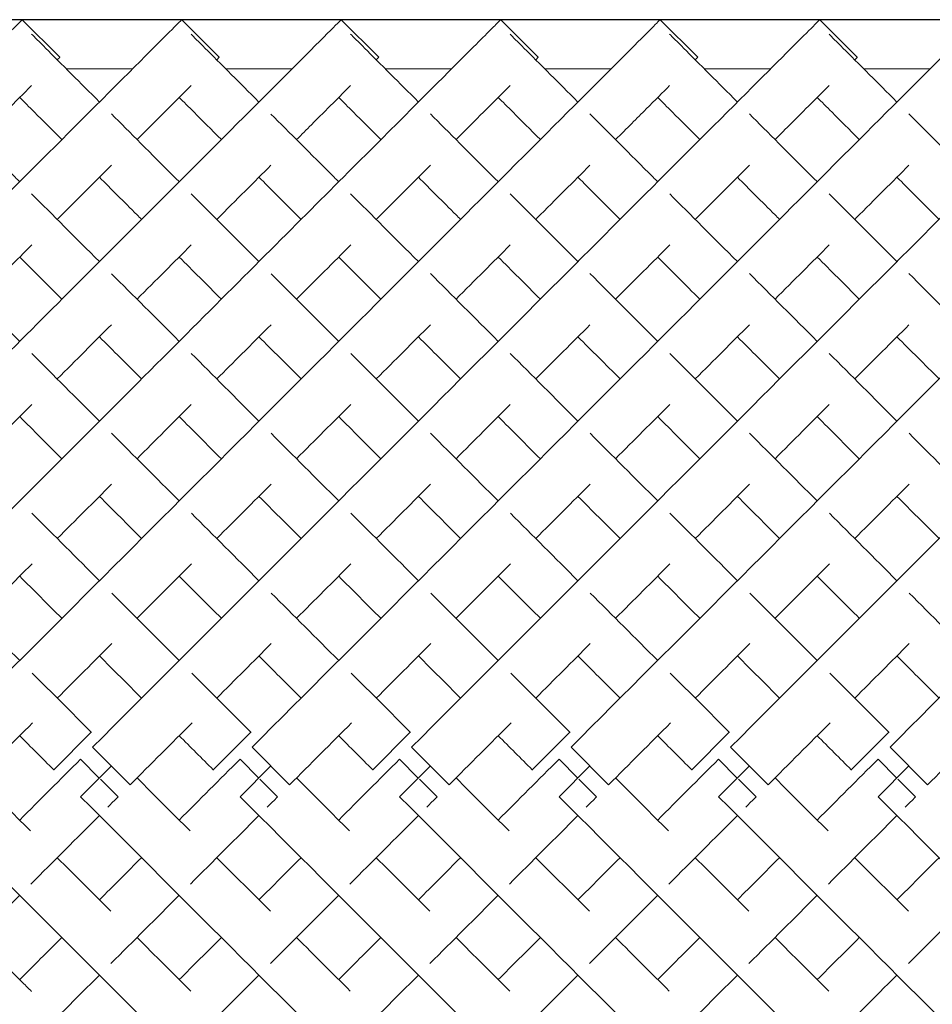
# Model space of a CAD drawing. Units: inches. Extents: x 0 to 371, y 0 to 263.
# Drawn here: x 79 to 87, y 144 to 153 of the extents above; entities that cross this region are included whole.
import ezdxf

# ---------------------------------------------------------------- set-up
doc = ezdxf.new("R2010")
doc.units = ezdxf.units.IN
doc.header["$MEASUREMENT"] = 0

msp = doc.modelspace()

# ---------------------------------------------------------------- linework, layer by layer
msp.add_line((207.4565, 153.375), (69.9565, 153.375))
at = {"linetype": 'Continuous', "lineweight": 0}
for p, q in [((78.5416, 153.3756), (78.8951, 153.022)), ((80.0414, 153.3754), (80.395, 153.0219)), ((81.5417, 153.3757), (81.8952, 153.0221)), ((83.0415, 153.3755), (83.395, 153.0219)), ((84.5416, 153.3756), (84.8951, 153.022)), ((86.0416, 153.3756), (86.3951, 153.022)), ((86.0416, 153.3756), (86.3951, 153.022)), ((79.58, 152.914), (78.9557, 152.914)), ((81.08, 152.914), (80.4557, 152.914)), ((82.58, 152.914), (81.9557, 152.914)), ((84.08, 152.914), (83.4557, 152.914)), ((85.58, 152.914), (84.9557, 152.914)), ((87.08, 152.914), (86.4557, 152.914)), ((79.1914, 146.6783), (78.8378, 146.3247)), ((79.1914, 146.6783), (78.8378, 146.3247)), ((79.194, 146.6757), (79.1914, 146.6783)), ((79.194, 146.6757), (79.1914, 146.6783)), ((80.6914, 146.6783), (80.3378, 146.3247)), ((80.6914, 146.6783), (80.3378, 146.3247)), ((80.694, 146.6757), (80.6914, 146.6783)), ((80.694, 146.6757), (80.6914, 146.6783)), ((82.1914, 146.6783), (81.8378, 146.3247)), ((82.1914, 146.6783), (81.8378, 146.3247)), ((82.194, 146.6757), (82.1914, 146.6783)), ((82.194, 146.6757), (82.1914, 146.6783)), ((83.6914, 146.6783), (83.3378, 146.3247)), ((83.694, 146.6757), (83.6914, 146.6783)), ((85.1914, 146.6783), (84.8378, 146.3247)), ((85.194, 146.6757), (85.1914, 146.6783)), ((86.6914, 146.6783), (86.3378, 146.3247)), ((86.694, 146.6757), (86.6914, 146.6783)), ((79.2031, 146.5371), (79.5566, 146.1835)), ((79.2031, 146.5371), (79.5566, 146.1835)), ((80.7031, 146.5371), (81.0566, 146.1835)), ((80.7031, 146.5371), (81.0566, 146.1835)), ((82.2031, 146.5371), (82.5566, 146.1835)), ((82.2031, 146.5371), (82.5566, 146.1835)), ((83.7031, 146.5371), (84.0566, 146.1835)), ((85.2031, 146.5371), (85.5566, 146.1835)), ((86.7031, 146.5371), (87.0566, 146.1835)), ((79.0911, 146.4251), (79.09, 146.424)), ((79.0911, 146.4251), (79.09, 146.424)), ((79.09, 146.424), (79.2668, 146.2472)), ((79.09, 146.424), (79.2668, 146.2472)), ((79.091, 146.0715), (79.3799, 146.3603)), ((79.091, 146.0715), (79.3799, 146.3603)), ((80.5911, 146.4251), (80.59, 146.424)), ((80.5911, 146.4251), (80.59, 146.424)), ((80.59, 146.424), (80.7668, 146.2472)), ((80.59, 146.424), (80.7668, 146.2472)), ((80.591, 146.0715), (80.8799, 146.3603)), ((80.591, 146.0715), (80.8799, 146.3603)), ((82.0911, 146.4251), (82.09, 146.424)), ((82.0911, 146.4251), (82.09, 146.424)), ((82.09, 146.424), (82.2668, 146.2472)), ((82.09, 146.424), (82.2668, 146.2472)), ((82.091, 146.0715), (82.3799, 146.3603)), ((82.091, 146.0715), (82.3799, 146.3603)), ((83.5911, 146.4251), (83.59, 146.424)), ((83.59, 146.424), (83.7668, 146.2472)), ((83.591, 146.0715), (83.8799, 146.3603)), ((85.0911, 146.4251), (85.09, 146.424)), ((85.09, 146.424), (85.2668, 146.2472)), ((85.091, 146.0715), (85.3799, 146.3603)), ((86.5911, 146.4251), (86.59, 146.424)), ((86.59, 146.424), (86.7668, 146.2472)), ((86.591, 146.0715), (86.8799, 146.3603)), ((78.8378, 146.3247), (78.8401, 146.3224)), ((78.8378, 146.3247), (78.8401, 146.3224)), ((80.3378, 146.3247), (80.3401, 146.3224)), ((80.3378, 146.3247), (80.3401, 146.3224)), ((81.8378, 146.3247), (81.8401, 146.3224)), ((81.8378, 146.3247), (81.8401, 146.3224)), ((83.3378, 146.3247), (83.3401, 146.3224)), ((84.8378, 146.3247), (84.8401, 146.3224)), ((86.3378, 146.3247), (86.3401, 146.3224)), ((79.2775, 146.2365), (79.4436, 146.0704)), ((79.2775, 146.2365), (79.4436, 146.0704)), ((80.7775, 146.2365), (80.9436, 146.0704)), ((80.7775, 146.2365), (80.9436, 146.0704)), ((82.2775, 146.2365), (82.4436, 146.0704)), ((82.2775, 146.2365), (82.4436, 146.0704)), ((83.7775, 146.2365), (83.9436, 146.0704)), ((85.2775, 146.2365), (85.4436, 146.0704)), ((86.7775, 146.2365), (86.9436, 146.0704)), ((79.4436, 146.0704), (79.4436, 146.0705)), ((79.4436, 146.0704), (79.4436, 146.0705)), ((80.9436, 146.0704), (80.9436, 146.0705)), ((80.9436, 146.0704), (80.9436, 146.0705)), ((82.4436, 146.0704), (82.4436, 146.0705)), ((82.4436, 146.0704), (82.4436, 146.0705)), ((83.9436, 146.0704), (83.9436, 146.0705)), ((85.4436, 146.0704), (85.4436, 146.0705)), ((86.9436, 146.0704), (86.9436, 146.0705))]:
    msp.add_line(p, q, dxfattribs=at)
for points, knots in [([(71.7031, 146.5371), (72.2635, 147.0975), (73.3842, 148.2182), (74.9649, 149.7989), (76.3506, 151.1846), (77.3346, 152.1686), (78.1538, 152.9878), (78.4937, 153.3277), (78.5408, 153.3748), (78.5416, 153.3756), (78.5416, 153.3756)], [-1.570796, -1.570796, -1.570796, -1.570796, -1.324018, -1.077239, -0.830461, -0.583682, -0.419164, -0.090126, -0.007866, 0.000071, 0.000071, 0.000071, 0.000071]), ([(73.2031, 146.5371), (73.8029, 147.1369), (75.0024, 148.3364), (76.6789, 150.0129), (78.1169, 151.4509), (79.3412, 152.6752), (79.9456, 153.2796), (80.0414, 153.3754), (80.0414, 153.3754)], [-1.570796, -1.570796, -1.570796, -1.570796, -1.306658, -1.04252, -0.778382, -0.514245, -0.162061, -0.000051, -0.000051, -0.000051, -0.000051]), ([(74.7031, 146.5371), (75.3496, 147.1836), (76.6424, 148.4764), (78.4282, 150.2622), (79.9171, 151.7511), (81.1113, 152.9453), (81.5156, 153.3496), (81.5417, 153.3757), (81.5417, 153.3757)], [-1.570796, -1.570796, -1.570796, -1.570796, -1.286099, -1.001401, -0.716704, -0.432006, -0.05241, -0.00032, -0.00032, -0.00032, -0.00032]), ([(76.2031, 146.5371), (76.9248, 147.2587), (78.368, 148.702), (80.319, 150.653), (81.8631, 152.1971), (82.7357, 153.0697), (83.0112, 153.3452), (83.0415, 153.3755), (83.0415, 153.3755)], [-1.570796, -1.570796, -1.570796, -1.570796, -1.252998, -0.935199, -0.617401, -0.299602, -0.087737, -0.000015, -0.000015, -0.000015, -0.000015]), ([(77.7031, 146.5371), (78.7195, 147.5535), (80.7521, 149.5861), (82.9347, 151.7687), (84.1507, 152.9847), (84.5075, 153.3414), (84.5416, 153.3756), (84.5416, 153.3756)], [-1.570796, -1.570796, -1.570796, -1.570796, -1.123183, -0.67557, -0.377161, -0.078752, -0.000278, -0.000278, -0.000278, -0.000278]), ([(79.2031, 146.5371), (80.2195, 147.5535), (82.2521, 149.5861), (84.4347, 151.7687), (85.6507, 152.9847), (86.0075, 153.3414), (86.0416, 153.3756), (86.0416, 153.3756)], [-1.570796, -1.570796, -1.570796, -1.570796, -1.123183, -0.67557, -0.377161, -0.078752, -0.000278, -0.000278, -0.000278, -0.000278]), ([(79.2031, 146.5371), (80.2195, 147.5535), (82.2521, 149.5861), (84.4347, 151.7687), (85.6507, 152.9847), (86.0075, 153.3414), (86.0416, 153.3756), (86.0416, 153.3756)], [-1.570796, -1.570796, -1.570796, -1.570796, -1.123183, -0.67557, -0.377161, -0.078752, -0.000278, -0.000278, -0.000278, -0.000278]), ([(80.7031, 146.5371), (81.7195, 147.5535), (83.7521, 149.5861), (85.9347, 151.7687), (87.1507, 152.9847), (87.5075, 153.3414), (87.5416, 153.3756), (87.5416, 153.3756)], [-1.570796, -1.570796, -1.570796, -1.570796, -1.123183, -0.67557, -0.377161, -0.078752, -0.000278, -0.000278, -0.000278, -0.000278]), ([(80.7031, 146.5371), (81.7195, 147.5535), (83.7521, 149.5861), (85.9347, 151.7687), (87.1507, 152.9847), (87.5075, 153.3414), (87.5416, 153.3756), (87.5416, 153.3756)], [-1.570796, -1.570796, -1.570796, -1.570796, -1.123183, -0.67557, -0.377161, -0.078752, -0.000278, -0.000278, -0.000278, -0.000278]), ([(82.2031, 146.5371), (83.2195, 147.5535), (85.2521, 149.5861), (87.4347, 151.7687), (88.6507, 152.9847), (89.0075, 153.3414), (89.0416, 153.3756), (89.0416, 153.3756)], [-1.570796, -1.570796, -1.570796, -1.570796, -1.123183, -0.67557, -0.377161, -0.078752, -0.000278, -0.000278, -0.000278, -0.000278]), ([(82.2031, 146.5371), (83.2195, 147.5535), (85.2521, 149.5861), (87.4347, 151.7687), (88.6507, 152.9847), (89.0075, 153.3414), (89.0416, 153.3756), (89.0416, 153.3756)], [-1.570796, -1.570796, -1.570796, -1.570796, -1.123183, -0.67557, -0.377161, -0.078752, -0.000278, -0.000278, -0.000278, -0.000278]), ([(83.7031, 146.5371), (84.7195, 147.5535), (86.7521, 149.5861), (88.9347, 151.7687), (90.1507, 152.9847), (90.5075, 153.3414), (90.5416, 153.3756), (90.5416, 153.3756)], [-1.570796, -1.570796, -1.570796, -1.570796, -1.123183, -0.67557, -0.377161, -0.078752, -0.000278, -0.000278, -0.000278, -0.000278]), ([(85.2031, 146.5371), (86.2195, 147.5535), (88.2521, 149.5861), (90.4347, 151.7687), (91.6507, 152.9847), (92.0075, 153.3414), (92.0416, 153.3756), (92.0416, 153.3756)], [-1.570796, -1.570796, -1.570796, -1.570796, -1.123183, -0.67557, -0.377161, -0.078752, -0.000278, -0.000278, -0.000278, -0.000278]), ([(86.7031, 146.5371), (87.7195, 147.5535), (89.7521, 149.5861), (91.9347, 151.7687), (93.1507, 152.9847), (93.5075, 153.3414), (93.5416, 153.3756), (93.5416, 153.3756)], [-1.570796, -1.570796, -1.570796, -1.570796, -1.123183, -0.67557, -0.377161, -0.078752, -0.000278, -0.000278, -0.000278, -0.000278]), ([(78.63, 153.2397), (78.6801, 153.1895), (78.8569, 153.0128), (79.1723, 152.6973), (79.2678, 152.6018)], [3.224701, 3.224701, 3.224701, 3.224701, 3.4854947, 3.5829171, 3.5829171, 3.5829171, 3.5829171]), ([(80.1299, 153.2398), (80.1799, 153.1897), (80.3567, 153.0129), (80.6723, 152.6973), (80.7678, 152.6018)], [3.2245228, 3.2245228, 3.2245228, 3.2245228, 3.4854947, 3.5829171, 3.5829171, 3.5829171, 3.5829171]), ([(81.63, 153.2396), (81.6801, 153.1895), (81.8569, 153.0127), (82.1723, 152.6973), (82.2678, 152.6018)], [3.224724, 3.224724, 3.224724, 3.224724, 3.4854947, 3.5829171, 3.5829171, 3.5829171, 3.5829171]), ([(83.1299, 153.2398), (83.1799, 153.1897), (83.3567, 153.0129), (83.6723, 152.6973), (83.7678, 152.6018)], [3.2245038, 3.2245038, 3.2245038, 3.2245038, 3.4854947, 3.5829171, 3.5829171, 3.5829171, 3.5829171]), ([(84.63, 153.2396), (84.6802, 153.1895), (84.8569, 153.0127), (85.1723, 152.6973), (85.2678, 152.6018)], [3.2247525, 3.2247525, 3.2247525, 3.2247525, 3.4854947, 3.5829171, 3.5829171, 3.5829171, 3.5829171]), ([(86.13, 153.2396), (86.1802, 153.1895), (86.3569, 153.0127), (86.6723, 152.6973), (86.7678, 152.6018)], [3.2247525, 3.2247525, 3.2247525, 3.2247525, 3.4854947, 3.5829171, 3.5829171, 3.5829171, 3.5829171]), ([(78.8714, 152.9983), (78.8857, 153.0126), (78.8944, 153.0213), (78.8951, 153.022), (78.8951, 153.022)], [-0.08297057, -0.08297057, -0.08297057, -0.08297057, -0.0078661, 0.00007111, 0.00007111, 0.00007111, 0.00007111]), ([(81.8714, 152.9983), (81.8773, 153.0041), (81.8902, 153.0171), (81.8952, 153.0221), (81.8952, 153.0221)], [-0.08299354, -0.08299354, -0.08299354, -0.08299354, -0.05240967, -0.00032025, -0.00032025, -0.00032025, -0.00032025]), ([(84.8714, 152.9983), (84.8722, 152.9991), (84.8876, 153.0145), (84.8951, 153.022), (84.8951, 153.022)], [-0.08301851, -0.08301851, -0.08301851, -0.08301851, -0.07875225, -0.00027846, -0.00027846, -0.00027846, -0.00027846]), ([(86.3714, 152.9983), (86.3722, 152.9991), (86.3876, 153.0145), (86.3951, 153.022), (86.3951, 153.022)], [-0.08301851, -0.08301851, -0.08301851, -0.08301851, -0.07875225, -0.00027846, -0.00027846, -0.00027846, -0.00027846]), ([(86.3714, 152.9983), (86.3722, 152.9991), (86.3876, 153.0145), (86.3951, 153.022), (86.3951, 153.022)], [-0.08301851, -0.08301851, -0.08301851, -0.08301851, -0.07875225, -0.00027846, -0.00027846, -0.00027846, -0.00027846]), ([(78.1214, 152.2483), (78.1835, 152.3103), (78.383, 152.5099), (78.5406, 152.6675), (78.63, 152.7568)], [-0.4779965, -0.4779965, -0.4779965, -0.4779965, -0.4191635, -0.2776137, -0.2776137, -0.2776137, -0.2776137]), ([(81.1214, 152.2483), (81.17, 152.2969), (81.3723, 152.4992), (81.5326, 152.6595), (81.6299, 152.7568)], [-0.4780663, -0.4780663, -0.4780663, -0.4780663, -0.4320063, -0.277612, -0.277612, -0.277612, -0.277612]), ([(82.6214, 152.2483), (82.8096, 152.4365), (82.9852, 152.612), (83.1165, 152.7434), (83.1304, 152.7573)], [-0.47797, -0.47797, -0.47797, -0.47797, -0.2996025, -0.2775767, -0.2775767, -0.2775767, -0.2775767]), ([(84.1214, 152.2483), (84.2278, 152.3547), (84.4189, 152.5458), (84.5673, 152.6942), (84.6301, 152.757)], [-0.4780112, -0.4780112, -0.4780112, -0.4780112, -0.3771611, -0.2776028, -0.2776028, -0.2776028, -0.2776028]), ([(85.6214, 152.2483), (85.7278, 152.3547), (85.9189, 152.5458), (86.0673, 152.6942), (86.1301, 152.757)], [-0.4780112, -0.4780112, -0.4780112, -0.4780112, -0.3771611, -0.2776028, -0.2776028, -0.2776028, -0.2776028]), ([(85.6214, 152.2483), (85.7278, 152.3547), (85.9189, 152.5458), (86.0673, 152.6942), (86.1301, 152.757)], [-0.4780112, -0.4780112, -0.4780112, -0.4780112, -0.3771611, -0.2776028, -0.2776028, -0.2776028, -0.2776028]), ([(78.5178, 152.6447), (78.5596, 152.603), (78.6747, 152.4878), (78.8187, 152.3438), (78.9143, 152.2483)], [3.4193302, 3.4193302, 3.4193302, 3.4193302, 3.4854947, 3.5829171, 3.5829171, 3.5829171, 3.5829171]), ([(80.0178, 152.6447), (80.0596, 152.603), (80.1747, 152.4878), (80.3187, 152.3438), (80.4143, 152.2483)], [3.4193302, 3.4193302, 3.4193302, 3.4193302, 3.4854947, 3.5829171, 3.5829171, 3.5829171, 3.5829171]), ([(81.5178, 152.6447), (81.5596, 152.603), (81.6747, 152.4878), (81.8187, 152.3438), (81.9143, 152.2483)], [3.4193302, 3.4193302, 3.4193302, 3.4193302, 3.4854947, 3.5829171, 3.5829171, 3.5829171, 3.5829171]), ([(83.0178, 152.6447), (83.0596, 152.603), (83.1747, 152.4878), (83.3187, 152.3438), (83.4143, 152.2483)], [3.4193302, 3.4193302, 3.4193302, 3.4193302, 3.4854947, 3.5829171, 3.5829171, 3.5829171, 3.5829171]), ([(84.5178, 152.6447), (84.5596, 152.603), (84.6747, 152.4878), (84.8187, 152.3438), (84.9143, 152.2483)], [3.4193302, 3.4193302, 3.4193302, 3.4193302, 3.4854947, 3.5829171, 3.5829171, 3.5829171, 3.5829171]), ([(86.0178, 152.6447), (86.0596, 152.603), (86.1747, 152.4878), (86.3187, 152.3438), (86.4143, 152.2483)], [3.4193302, 3.4193302, 3.4193302, 3.4193302, 3.4854947, 3.5829171, 3.5829171, 3.5829171, 3.5829171]), ([(77.8803, 152.4894), (78.0525, 152.3171), (78.2642, 152.1055), (78.5034, 151.8662), (78.5178, 151.8518)], [3.6197336, 3.6197336, 3.6197336, 3.6197336, 3.7829236, 3.7933068, 3.7933068, 3.7933068, 3.7933068]), ([(79.3804, 152.4892), (79.5526, 152.317), (79.7642, 152.1054), (80.0034, 151.8662), (80.0178, 151.8518)], [3.6197731, 3.6197731, 3.6197731, 3.6197731, 3.7829236, 3.7933068, 3.7933068, 3.7933068, 3.7933068]), ([(80.8806, 152.4891), (81.0527, 152.3169), (81.2643, 152.1053), (81.5034, 151.8662), (81.5178, 151.8518)], [3.6198245, 3.6198245, 3.6198245, 3.6198245, 3.7829236, 3.7933068, 3.7933068, 3.7933068, 3.7933068]), ([(82.3801, 152.4895), (82.5524, 152.3172), (82.7641, 152.1055), (83.0034, 151.8662), (83.0178, 151.8518)], [3.6196947, 3.6196947, 3.6196947, 3.6196947, 3.7829236, 3.7933068, 3.7933068, 3.7933068, 3.7933068]), ([(83.8803, 152.4893), (84.0525, 152.3171), (84.2642, 152.1054), (84.5034, 151.8662), (84.5178, 151.8518)], [3.619753, 3.619753, 3.619753, 3.619753, 3.7829236, 3.7933068, 3.7933068, 3.7933068, 3.7933068]), ([(85.3803, 152.4893), (85.5525, 152.3171), (85.7642, 152.1054), (86.0034, 151.8662), (86.0178, 151.8518)], [3.619753, 3.619753, 3.619753, 3.619753, 3.7829236, 3.7933068, 3.7933068, 3.7933068, 3.7933068]), ([(86.8803, 152.4893), (87.0525, 152.3171), (87.2642, 152.1054), (87.5034, 151.8662), (87.5178, 151.8518)], [3.619753, 3.619753, 3.619753, 3.619753, 3.7829236, 3.7933068, 3.7933068, 3.7933068, 3.7933068]), ([(81.8714, 151.4983), (81.9585, 151.5854), (82.1364, 151.7633), (82.2988, 151.9257), (82.3802, 152.0071)], [-0.6781545, -0.6781545, -0.6781545, -0.6781545, -0.6174009, -0.5493661, -0.5493661, -0.5493661, -0.5493661]), ([(83.3714, 151.4983), (83.3751, 151.502), (83.5597, 151.6866), (83.7294, 151.8563), (83.8804, 152.0073)], [-0.6781945, -0.6781945, -0.6781945, -0.6781945, -0.6755699, -0.5493505, -0.5493505, -0.5493505, -0.5493505]), ([(84.8714, 151.4983), (84.8751, 151.502), (85.0597, 151.6866), (85.2294, 151.8563), (85.3804, 152.0073)], [-0.6781945, -0.6781945, -0.6781945, -0.6781945, -0.6755699, -0.5493505, -0.5493505, -0.5493505, -0.5493505]), ([(84.8714, 151.4983), (84.8751, 151.502), (85.0597, 151.6866), (85.2294, 151.8563), (85.3804, 152.0073)], [-0.6781945, -0.6781945, -0.6781945, -0.6781945, -0.6755699, -0.5493505, -0.5493505, -0.5493505, -0.5493505]), ([(86.3714, 151.4983), (86.3751, 151.502), (86.5597, 151.6866), (86.7294, 151.8563), (86.8804, 152.0073)], [-0.6781945, -0.6781945, -0.6781945, -0.6781945, -0.6755699, -0.5493505, -0.5493505, -0.5493505, -0.5493505]), ([(86.3714, 151.4983), (86.3751, 151.502), (86.5597, 151.6866), (86.7294, 151.8563), (86.8804, 152.0073)], [-0.6781945, -0.6781945, -0.6781945, -0.6781945, -0.6755699, -0.5493505, -0.5493505, -0.5493505, -0.5493505]), ([(79.2678, 151.8947), (79.3777, 151.7849), (79.509, 151.6535), (79.6499, 151.5127), (79.6643, 151.4983)], [3.6910963, 3.6910963, 3.6910963, 3.6910963, 3.7829236, 3.7933068, 3.7933068, 3.7933068, 3.7933068]), ([(80.7678, 151.8947), (80.8777, 151.7849), (81.009, 151.6535), (81.1499, 151.5127), (81.1643, 151.4983)], [3.6910963, 3.6910963, 3.6910963, 3.6910963, 3.7829236, 3.7933068, 3.7933068, 3.7933068, 3.7933068]), ([(82.2678, 151.8947), (82.3777, 151.7849), (82.509, 151.6535), (82.6499, 151.5127), (82.6643, 151.4983)], [3.6910963, 3.6910963, 3.6910963, 3.6910963, 3.7829236, 3.7933068, 3.7933068, 3.7933068, 3.7933068]), ([(83.7678, 151.8947), (83.8777, 151.7849), (84.009, 151.6535), (84.1499, 151.5127), (84.1643, 151.4983)], [3.6910963, 3.6910963, 3.6910963, 3.6910963, 3.7829236, 3.7933068, 3.7933068, 3.7933068, 3.7933068]), ([(85.2678, 151.8947), (85.3777, 151.7849), (85.509, 151.6535), (85.6499, 151.5127), (85.6643, 151.4983)], [3.6910963, 3.6910963, 3.6910963, 3.6910963, 3.7829236, 3.7933068, 3.7933068, 3.7933068, 3.7933068]), ([(86.7678, 151.8947), (86.8777, 151.7849), (87.009, 151.6535), (87.1499, 151.5127), (87.1643, 151.4983)], [3.6910963, 3.6910963, 3.6910963, 3.6910963, 3.7829236, 3.7933068, 3.7933068, 3.7933068, 3.7933068]), ([(78.1214, 150.7483), (78.2218, 150.8486), (78.3956, 151.0225), (78.5605, 151.1874), (78.631, 151.2578)], [-0.8376203, -0.8376203, -0.8376203, -0.8376203, -0.7783825, -0.7322694, -0.7322694, -0.7322694, -0.7322694]), ([(80.3714, 149.9983), (80.4503, 150.0772), (80.6237, 150.2506), (80.7913, 150.4182), (80.8818, 150.5087)], [-0.97700757, -0.97700757, -0.97700757, -0.97700757, -0.93519941, -0.88382505, -0.88382505, -0.88382505, -0.88382505]), ([(73.091, 146.0715), (73.6877, 145.4748), (74.8811, 144.2814), (76.5498, 142.6127), (77.9845, 141.178), (78.964, 140.1985), (79.7204, 139.4421), (79.9297, 139.2328), (79.9297, 139.2328)], [-1.570796, -1.570796, -1.570796, -1.570796, -1.308031, -1.045265, -0.782499, -0.519733, -0.344556, 0.000298, 0.000298, 0.000298, 0.000298]), ([(74.591, 146.0715), (75.2336, 145.4289), (76.5186, 144.144), (78.2953, 142.3672), (79.7804, 140.8822), (80.9783, 139.6842), (81.3984, 139.2641), (81.4299, 139.2327), (81.4299, 139.2327)], [-1.570796, -1.570796, -1.570796, -1.570796, -1.287834, -1.004871, -0.721909, -0.438946, -0.061662, 0.000065, 0.000065, 0.000065, 0.000065]), ([(76.091, 146.0715), (76.8035, 145.359), (78.2287, 143.9338), (79.945, 142.2175), (81.5509, 140.6116), (82.5347, 139.6278), (82.8907, 139.2718), (82.9294, 139.2331), (82.9294, 139.2331)], [-1.570796, -1.570796, -1.570796, -1.570796, -1.257031, -0.943266, -0.734089, -0.315736, -0.106559, 0.000046, 0.000046, 0.000046, 0.000046]), ([(77.591, 146.0715), (78.6042, 145.0584), (80.6301, 143.0324), (82.8088, 140.8537), (84.0278, 139.6347), (84.3929, 139.2697), (84.4295, 139.233), (84.4295, 139.233)], [-1.570796, -1.570796, -1.570796, -1.570796, -1.124653, -0.67851, -0.381081, -0.083652, -0.000206, -0.000206, -0.000206, -0.000206]), ([(79.091, 146.0715), (80.1042, 145.0584), (82.1301, 143.0324), (84.3088, 140.8537), (85.5278, 139.6347), (85.8929, 139.2697), (85.9295, 139.233), (85.9295, 139.233)], [-1.570796, -1.570796, -1.570796, -1.570796, -1.124653, -0.67851, -0.381081, -0.083652, -0.000206, -0.000206, -0.000206, -0.000206]), ([(79.091, 146.0715), (80.1042, 145.0584), (82.1301, 143.0324), (84.3088, 140.8537), (85.5278, 139.6347), (85.8929, 139.2697), (85.9295, 139.233), (85.9295, 139.233)], [-1.570796, -1.570796, -1.570796, -1.570796, -1.124653, -0.67851, -0.381081, -0.083652, -0.000206, -0.000206, -0.000206, -0.000206]), ([(80.591, 146.0715), (81.6042, 145.0584), (83.6301, 143.0324), (85.8088, 140.8537), (87.0278, 139.6347), (87.3929, 139.2697), (87.4295, 139.233), (87.4295, 139.233)], [-1.570796, -1.570796, -1.570796, -1.570796, -1.124653, -0.67851, -0.381081, -0.083652, -0.000206, -0.000206, -0.000206, -0.000206]), ([(80.591, 146.0715), (81.6042, 145.0584), (83.6301, 143.0324), (85.8088, 140.8537), (87.0278, 139.6347), (87.3929, 139.2697), (87.4295, 139.233), (87.4295, 139.233)], [-1.570796, -1.570796, -1.570796, -1.570796, -1.124653, -0.67851, -0.381081, -0.083652, -0.000206, -0.000206, -0.000206, -0.000206]), ([(82.091, 146.0715), (83.1042, 145.0584), (85.1301, 143.0324), (87.3088, 140.8537), (88.5278, 139.6347), (88.8929, 139.2697), (88.9295, 139.233), (88.9295, 139.233)], [-1.570796, -1.570796, -1.570796, -1.570796, -1.124653, -0.67851, -0.381081, -0.083652, -0.000206, -0.000206, -0.000206, -0.000206]), ([(82.091, 146.0715), (83.1042, 145.0584), (85.1301, 143.0324), (87.3088, 140.8537), (88.5278, 139.6347), (88.8929, 139.2697), (88.9295, 139.233), (88.9295, 139.233)], [-1.570796, -1.570796, -1.570796, -1.570796, -1.124653, -0.67851, -0.381081, -0.083652, -0.000206, -0.000206, -0.000206, -0.000206]), ([(83.591, 146.0715), (84.6042, 145.0584), (86.6301, 143.0324), (88.8088, 140.8537), (90.0278, 139.6347), (90.3929, 139.2697), (90.4295, 139.233), (90.4295, 139.233)], [-1.570796, -1.570796, -1.570796, -1.570796, -1.124653, -0.67851, -0.381081, -0.083652, -0.000206, -0.000206, -0.000206, -0.000206]), ([(85.091, 146.0715), (86.1042, 145.0584), (88.1301, 143.0324), (90.3088, 140.8537), (91.5278, 139.6347), (91.8929, 139.2697), (91.9295, 139.233), (91.9295, 139.233)], [-1.570796, -1.570796, -1.570796, -1.570796, -1.124653, -0.67851, -0.381081, -0.083652, -0.000206, -0.000206, -0.000206, -0.000206]), ([(86.591, 146.0715), (87.6042, 145.0584), (89.6301, 143.0324), (91.8088, 140.8537), (93.0278, 139.6347), (93.3929, 139.2697), (93.4295, 139.233), (93.4295, 139.233)], [-1.570796, -1.570796, -1.570796, -1.570796, -1.124653, -0.67851, -0.381081, -0.083652, -0.000206, -0.000206, -0.000206, -0.000206]), ([(78.1214, 144.7483), (78.2648, 144.6048), (78.4342, 144.4355), (78.6015, 144.2682), (78.6282, 144.2414)], [-1.32215767, -1.32215767, -1.32215767, -1.32215767, -1.25703116, -1.24459509, -1.24459509, -1.24459509, -1.24459509])]:
    msp.add_open_spline(points, degree=3, knots=knots, dxfattribs=at)
for points in [[(80.3714, 152.9983), (80.3871, 153.014), (80.395, 153.0219), (80.395, 153.0219)], [(83.3714, 152.9983), (83.3872, 153.014), (83.395, 153.0219), (83.395, 153.0219)], [(79.6214, 152.2483), (79.8327, 152.4596), (80.0035, 152.6304), (80.1301, 152.757)], [(78.8714, 151.4983), (79.0561, 151.683), (79.2263, 151.8532), (79.3805, 152.0073)], [(80.3714, 151.4983), (80.5561, 151.683), (80.7262, 151.8531), (80.8804, 152.0073)], [(78.6305, 151.7391), (78.8271, 151.5425), (79.0403, 151.3293), (79.2678, 151.1018)], [(80.1305, 151.7391), (80.3271, 151.5425), (80.5403, 151.3293), (80.7678, 151.1018)], [(81.6305, 151.7391), (81.8271, 151.5425), (82.0403, 151.3293), (82.2678, 151.1018)], [(83.1308, 151.7389), (83.3273, 151.5423), (83.5404, 151.3292), (83.7678, 151.1018)], [(84.6308, 151.7389), (84.8273, 151.5423), (85.0404, 151.3292), (85.2678, 151.1018)], [(86.1308, 151.7389), (86.3273, 151.5423), (86.5404, 151.3292), (86.7678, 151.1018)], [(79.6214, 150.7483), (79.7999, 150.9267), (79.97, 151.0969), (80.1309, 151.2578)], [(81.1214, 150.7483), (81.2998, 150.9267), (81.47, 151.0969), (81.6308, 151.2577)], [(82.6214, 150.7483), (82.7998, 150.9267), (82.97, 151.0969), (83.1309, 151.2578)], [(84.1214, 150.7483), (84.2998, 150.9267), (84.47, 151.0969), (84.6309, 151.2578)], [(84.1214, 150.7483), (84.2998, 150.9267), (84.47, 151.0969), (84.6309, 151.2578)], [(85.6214, 150.7483), (85.7998, 150.9267), (85.97, 151.0969), (86.1309, 151.2578)], [(85.6214, 150.7483), (85.7998, 150.9267), (85.97, 151.0969), (86.1309, 151.2578)], [(78.5178, 151.1447), (78.6444, 151.0181), (78.7767, 150.8858), (78.9143, 150.7483)], [(80.0178, 151.1447), (80.1444, 151.0181), (80.2767, 150.8858), (80.4143, 150.7483)], [(81.5178, 151.1447), (81.6444, 151.0181), (81.7767, 150.8858), (81.9143, 150.7483)], [(83.0178, 151.1447), (83.1444, 151.0181), (83.2767, 150.8858), (83.4143, 150.7483)], [(84.5178, 151.1447), (84.6444, 151.0181), (84.7767, 150.8858), (84.9143, 150.7483)], [(86.0178, 151.1447), (86.1444, 151.0181), (86.2767, 150.8858), (86.4143, 150.7483)], [(77.8816, 150.988), (78.0836, 150.786), (78.2961, 150.5735), (78.5178, 150.3518)], [(77.8816, 150.988), (78.0836, 150.786), (78.2961, 150.5735), (78.5178, 150.3518)], [(79.3815, 150.9881), (79.5835, 150.7861), (79.7961, 150.5735), (80.0178, 150.3518)], [(80.8816, 150.988), (81.0836, 150.7861), (81.2961, 150.5735), (81.5178, 150.3518)], [(82.381, 150.9887), (82.5831, 150.7865), (82.7959, 150.5737), (83.0178, 150.3518)], [(83.881, 150.9887), (84.0831, 150.7865), (84.2959, 150.5737), (84.5178, 150.3518)], [(85.381, 150.9887), (85.5831, 150.7865), (85.7959, 150.5737), (86.0178, 150.3518)], [(86.881, 150.9887), (87.0831, 150.7865), (87.2959, 150.5737), (87.5178, 150.3518)], [(78.8714, 149.9983), (79.0472, 150.1741), (79.2175, 150.3444), (79.3817, 150.5086)], [(81.8714, 149.9983), (82.0469, 150.1737), (82.2169, 150.3438), (82.3809, 150.5078)], [(83.3714, 149.9983), (83.5469, 150.1737), (83.7169, 150.3438), (83.8809, 150.5078)], [(83.3714, 149.9983), (83.5469, 150.1737), (83.7169, 150.3438), (83.8809, 150.5078)], [(84.8714, 149.9983), (85.0469, 150.1737), (85.2169, 150.3438), (85.3809, 150.5078)], [(84.8714, 149.9983), (85.0469, 150.1737), (85.2169, 150.3438), (85.3809, 150.5078)], [(86.3714, 149.9983), (86.5469, 150.1737), (86.7169, 150.3438), (86.8809, 150.5078)], [(86.3714, 149.9983), (86.5469, 150.1737), (86.7169, 150.3438), (86.8809, 150.5078)], [(79.2678, 150.3947), (79.3963, 150.2662), (79.5286, 150.1339), (79.6643, 149.9983)], [(80.7678, 150.3947), (80.8963, 150.2662), (81.0286, 150.1339), (81.1643, 149.9983)], [(82.2678, 150.3947), (82.3963, 150.2662), (82.5286, 150.1339), (82.6643, 149.9983)], [(83.7678, 150.3947), (83.8963, 150.2662), (84.0286, 150.1339), (84.1643, 149.9983)], [(85.2678, 150.3947), (85.3963, 150.2662), (85.5286, 150.1339), (85.6643, 149.9983)], [(86.7678, 150.3947), (86.8963, 150.2662), (87.0286, 150.1339), (87.1643, 149.9983)], [(78.6317, 150.238), (78.8367, 150.0329), (79.0491, 149.8205), (79.2678, 149.6018)], [(78.6317, 150.238), (78.8367, 150.0329), (79.0491, 149.8205), (79.2678, 149.6018)], [(80.1314, 150.2382), (80.3365, 150.0331), (80.549, 149.8206), (80.7678, 149.6018)], [(81.6309, 150.2387), (81.8362, 150.0335), (82.0488, 149.8208), (82.2678, 149.6018)], [(83.1309, 150.2387), (83.3362, 150.0335), (83.5488, 149.8208), (83.7678, 149.6018)], [(84.6309, 150.2387), (84.8362, 150.0335), (85.0488, 149.8208), (85.2678, 149.6018)], [(86.1309, 150.2387), (86.3362, 150.0335), (86.5488, 149.8208), (86.7678, 149.6018)], [(78.1214, 149.2483), (78.2953, 149.4222), (78.4655, 149.5924), (78.6314, 149.7583)], [(79.6214, 149.2483), (79.7951, 149.422), (79.9652, 149.5921), (80.131, 149.7579)], [(81.1214, 149.2483), (81.2952, 149.422), (81.4652, 149.5921), (81.631, 149.7579)], [(82.6214, 149.2483), (82.7952, 149.422), (82.9652, 149.5921), (83.131, 149.7579)], [(82.6214, 149.2483), (82.7952, 149.422), (82.9652, 149.5921), (83.131, 149.7579)], [(84.1214, 149.2483), (84.2952, 149.422), (84.4652, 149.5921), (84.631, 149.7579)], [(84.1214, 149.2483), (84.2952, 149.422), (84.4652, 149.5921), (84.631, 149.7579)], [(85.6214, 149.2483), (85.7952, 149.422), (85.9652, 149.5921), (86.131, 149.7579)], [(85.6214, 149.2483), (85.7952, 149.422), (85.9652, 149.5921), (86.131, 149.7579)], [(78.5178, 149.6447), (78.6474, 149.5151), (78.7796, 149.3829), (78.9143, 149.2483)], [(78.5178, 149.6447), (78.6474, 149.5151), (78.7796, 149.3829), (78.9143, 149.2483)], [(80.0178, 149.6447), (80.1474, 149.5151), (80.2796, 149.3829), (80.4143, 149.2483)], [(81.5178, 149.6447), (81.6474, 149.5151), (81.7796, 149.3829), (81.9143, 149.2483)], [(83.0178, 149.6447), (83.1474, 149.5151), (83.2796, 149.3829), (83.4143, 149.2483)], [(84.5178, 149.6447), (84.6474, 149.5151), (84.7796, 149.3829), (84.9143, 149.2483)], [(86.0178, 149.6447), (86.1474, 149.5151), (86.2796, 149.3829), (86.4143, 149.2483)], [(79.3807, 149.4889), (79.5881, 149.2815), (79.8009, 149.0687), (80.0178, 148.8518)], [(79.3807, 149.4889), (79.5881, 149.2815), (79.8009, 149.0687), (80.0178, 148.8518)], [(80.8817, 149.4879), (81.0888, 149.2808), (81.3012, 149.0684), (81.5178, 148.8518)], [(82.3817, 149.4879), (82.5888, 149.2808), (82.8012, 149.0684), (83.0178, 148.8518)], [(83.8817, 149.4879), (84.0888, 149.2808), (84.3012, 149.0684), (84.5178, 148.8518)], [(85.3817, 149.4879), (85.5888, 149.2808), (85.8012, 149.0684), (86.0178, 148.8518)], [(86.8817, 149.4879), (87.0888, 149.2808), (87.3012, 149.0684), (87.5178, 148.8518)], [(78.8714, 148.4983), (79.044, 148.6709), (79.2141, 148.841), (79.3812, 149.0081)], [(80.3714, 148.4983), (80.5443, 148.6712), (80.7148, 148.8417), (80.8822, 149.0091)], [(81.8714, 148.4983), (82.0443, 148.6712), (82.2148, 148.8417), (82.3822, 149.0091)], [(81.8714, 148.4983), (82.0443, 148.6712), (82.2148, 148.8417), (82.3822, 149.0091)], [(83.3714, 148.4983), (83.5443, 148.6712), (83.7148, 148.8417), (83.8822, 149.0091)], [(83.3714, 148.4983), (83.5443, 148.6712), (83.7148, 148.8417), (83.8822, 149.0091)], [(84.8714, 148.4983), (85.0443, 148.6712), (85.2148, 148.8417), (85.3822, 149.0091)], [(84.8714, 148.4983), (85.0443, 148.6712), (85.2148, 148.8417), (85.3822, 149.0091)], [(86.3714, 148.4983), (86.5443, 148.6712), (86.7148, 148.8417), (86.8822, 149.0091)], [(79.2678, 148.8947), (79.3982, 148.7643), (79.5304, 148.6321), (79.6643, 148.4983)], [(79.2678, 148.8947), (79.3982, 148.7643), (79.5304, 148.6321), (79.6643, 148.4983)], [(80.7678, 148.8947), (80.8982, 148.7643), (81.0304, 148.6321), (81.1643, 148.4983)], [(82.2678, 148.8947), (82.3982, 148.7643), (82.5304, 148.6321), (82.6643, 148.4983)], [(83.7678, 148.8947), (83.8982, 148.7643), (84.0304, 148.6321), (84.1643, 148.4983)], [(85.2678, 148.8947), (85.3982, 148.7643), (85.5304, 148.6321), (85.6643, 148.4983)], [(86.7678, 148.8947), (86.8982, 148.7643), (87.0304, 148.6321), (87.1643, 148.4983)], [(78.6332, 148.7364), (78.8415, 148.5281), (79.0534, 148.3163), (79.2678, 148.1018)], [(78.6332, 148.7364), (78.8415, 148.5281), (79.0534, 148.3163), (79.2678, 148.1018)], [(80.133, 148.7366), (80.3413, 148.5283), (80.5533, 148.3164), (80.7678, 148.1018)], [(80.133, 148.7366), (80.3413, 148.5283), (80.5533, 148.3164), (80.7678, 148.1018)], [(81.633, 148.7366), (81.8413, 148.5283), (82.0533, 148.3164), (82.2678, 148.1018)], [(83.133, 148.7366), (83.3413, 148.5283), (83.5533, 148.3164), (83.7678, 148.1018)], [(84.633, 148.7366), (84.8413, 148.5283), (85.0533, 148.3164), (85.2678, 148.1018)], [(86.133, 148.7366), (86.3413, 148.5283), (86.5533, 148.3164), (86.7678, 148.1018)], [(78.1214, 147.7483), (78.2941, 147.921), (78.4652, 148.0921), (78.6343, 148.2611)], [(79.6214, 147.7483), (79.7937, 147.9206), (79.9645, 148.0914), (80.1333, 148.2602)], [(81.1214, 147.7483), (81.2937, 147.9206), (81.4645, 148.0914), (81.6333, 148.2602)], [(81.1214, 147.7483), (81.2937, 147.9206), (81.4645, 148.0914), (81.6333, 148.2602)], [(82.6214, 147.7483), (82.7937, 147.9206), (82.9645, 148.0914), (83.1333, 148.2602)], [(82.6214, 147.7483), (82.7937, 147.9206), (82.9645, 148.0914), (83.1333, 148.2602)], [(84.1214, 147.7483), (84.2937, 147.9206), (84.4645, 148.0914), (84.6333, 148.2602)], [(84.1214, 147.7483), (84.2937, 147.9206), (84.4645, 148.0914), (84.6333, 148.2602)], [(85.6214, 147.7483), (85.7937, 147.9206), (85.9645, 148.0914), (86.1333, 148.2602)], [(78.5178, 148.1447), (78.6488, 148.0137), (78.781, 147.8815), (78.9143, 147.7483)], [(78.5178, 148.1447), (78.6488, 148.0137), (78.781, 147.8815), (78.9143, 147.7483)], [(80.0178, 148.1447), (80.1488, 148.0137), (80.281, 147.8815), (80.4143, 147.7483)], [(80.0178, 148.1447), (80.1488, 148.0137), (80.281, 147.8815), (80.4143, 147.7483)], [(81.5178, 148.1447), (81.6488, 148.0137), (81.781, 147.8815), (81.9143, 147.7483)], [(83.0178, 148.1447), (83.1488, 148.0137), (83.281, 147.8815), (83.4143, 147.7483)], [(84.5178, 148.1447), (84.6488, 148.0137), (84.781, 147.8815), (84.9143, 147.7483)], [(86.0178, 148.1447), (86.1488, 148.0137), (86.281, 147.8815), (86.4143, 147.7483)], [(77.8858, 147.9838), (78.0945, 147.7751), (78.3055, 147.5641), (78.5178, 147.3518)], [(77.8858, 147.9838), (78.0945, 147.7751), (78.3055, 147.5641), (78.5178, 147.3518)], [(79.3838, 147.9858), (79.5932, 147.7764), (79.8048, 147.5648), (80.0178, 147.3518)], [(79.3838, 147.9858), (79.5932, 147.7764), (79.8048, 147.5648), (80.0178, 147.3518)], [(80.8838, 147.9858), (81.0932, 147.7764), (81.3048, 147.5648), (81.5178, 147.3518)], [(80.8838, 147.9858), (81.0932, 147.7764), (81.3048, 147.5648), (81.5178, 147.3518)], [(82.3838, 147.9858), (82.5932, 147.7764), (82.8048, 147.5648), (83.0178, 147.3518)], [(83.8838, 147.9858), (84.0932, 147.7764), (84.3048, 147.5648), (84.5178, 147.3518)], [(85.3838, 147.9858), (85.5932, 147.7764), (85.8048, 147.5648), (86.0178, 147.3518)], [(86.8838, 147.9858), (87.0932, 147.7764), (87.3048, 147.5648), (87.5178, 147.3518)], [(78.8714, 146.9983), (79.0433, 147.1701), (79.2144, 147.3413), (79.3842, 147.5111)], [(80.3714, 146.9983), (80.5433, 147.1701), (80.7144, 147.3413), (80.8842, 147.5111)], [(80.3714, 146.9983), (80.5433, 147.1701), (80.7144, 147.3413), (80.8842, 147.5111)], [(81.8714, 146.9983), (82.0433, 147.1701), (82.2144, 147.3413), (82.3842, 147.5111)], [(81.8714, 146.9983), (82.0433, 147.1701), (82.2144, 147.3413), (82.3842, 147.5111)], [(83.3714, 146.9983), (83.5433, 147.1701), (83.7144, 147.3413), (83.8842, 147.5111)], [(83.3714, 146.9983), (83.5433, 147.1701), (83.7144, 147.3413), (83.8842, 147.5111)], [(84.8714, 146.9983), (85.0433, 147.1701), (85.2144, 147.3413), (85.3842, 147.5111)], [(86.3714, 146.9983), (86.5433, 147.1701), (86.7144, 147.3413), (86.8842, 147.5111)], [(79.2678, 147.3947), (79.3993, 147.2632), (79.5315, 147.131), (79.6643, 146.9983)], [(79.2678, 147.3947), (79.3993, 147.2632), (79.5315, 147.131), (79.6643, 146.9983)], [(80.7678, 147.3947), (80.8993, 147.2632), (81.0315, 147.131), (81.1643, 146.9983)], [(80.7678, 147.3947), (80.8993, 147.2632), (81.0315, 147.131), (81.1643, 146.9983)], [(82.2678, 147.3947), (82.3993, 147.2632), (82.5315, 147.131), (82.6643, 146.9983)], [(83.7678, 147.3947), (83.8993, 147.2632), (84.0315, 147.131), (84.1643, 146.9983)], [(85.2678, 147.3947), (85.3993, 147.2632), (85.5315, 147.131), (85.6643, 146.9983)], [(86.7678, 147.3947), (86.8993, 147.2632), (87.0315, 147.131), (87.1643, 146.9983)], [(78.6363, 147.2333), (78.8206, 147.049), (79.0059, 146.8638), (79.1914, 146.6783)], [(78.6363, 147.2333), (78.8206, 147.049), (79.0059, 146.8638), (79.1914, 146.6783)], [(80.1363, 147.2333), (80.3206, 147.049), (80.5059, 146.8638), (80.6914, 146.6783)], [(80.1363, 147.2333), (80.3206, 147.049), (80.5059, 146.8638), (80.6914, 146.6783)], [(81.6363, 147.2333), (81.8206, 147.049), (82.0059, 146.8638), (82.1914, 146.6783)], [(81.6363, 147.2333), (81.8206, 147.049), (82.0059, 146.8638), (82.1914, 146.6783)], [(83.1363, 147.2333), (83.3206, 147.049), (83.5059, 146.8638), (83.6914, 146.6783)], [(84.6363, 147.2333), (84.8206, 147.049), (85.0059, 146.8638), (85.1914, 146.6783)], [(86.1363, 147.2333), (86.3206, 147.049), (86.5059, 146.8638), (86.6914, 146.6783)], [(78.0566, 146.1835), (78.251, 146.3779), (78.4454, 146.5722), (78.639, 146.7659)], [(79.5566, 146.1835), (79.751, 146.3779), (79.9454, 146.5722), (80.139, 146.7659)], [(79.5566, 146.1835), (79.751, 146.3779), (79.9454, 146.5722), (80.139, 146.7659)], [(81.0566, 146.1835), (81.251, 146.3779), (81.4454, 146.5722), (81.639, 146.7659)], [(81.0566, 146.1835), (81.251, 146.3779), (81.4454, 146.5722), (81.639, 146.7659)], [(82.5566, 146.1835), (82.751, 146.3779), (82.9454, 146.5722), (83.139, 146.7659)], [(82.5566, 146.1835), (82.751, 146.3779), (82.9454, 146.5722), (83.139, 146.7659)], [(84.0566, 146.1835), (84.251, 146.3779), (84.4454, 146.5722), (84.639, 146.7659)], [(85.5566, 146.1835), (85.751, 146.3779), (85.9454, 146.5722), (86.139, 146.7659)], [(87.0566, 146.1835), (87.251, 146.3779), (87.4454, 146.5722), (87.639, 146.7659)], [(78.5178, 146.6447), (78.6243, 146.5382), (78.731, 146.4315), (78.8378, 146.3247)], [(78.5178, 146.6447), (78.6243, 146.5382), (78.731, 146.4315), (78.8378, 146.3247)], [(80.0178, 146.6447), (80.1243, 146.5382), (80.231, 146.4315), (80.3378, 146.3247)], [(80.0178, 146.6447), (80.1243, 146.5382), (80.231, 146.4315), (80.3378, 146.3247)], [(81.5178, 146.6447), (81.6243, 146.5382), (81.731, 146.4315), (81.8378, 146.3247)], [(81.5178, 146.6447), (81.6243, 146.5382), (81.731, 146.4315), (81.8378, 146.3247)], [(83.0178, 146.6447), (83.1243, 146.5382), (83.231, 146.4315), (83.3378, 146.3247)], [(84.5178, 146.6447), (84.6243, 146.5382), (84.731, 146.4315), (84.8378, 146.3247)], [(86.0178, 146.6447), (86.1243, 146.5382), (86.231, 146.4315), (86.3378, 146.3247)], [(78.5178, 145.8518), (78.708, 146.042), (78.8989, 146.2329), (79.09, 146.424)], [(78.5178, 145.8518), (78.708, 146.042), (78.8989, 146.2329), (79.09, 146.424)], [(80.0178, 145.8518), (80.208, 146.042), (80.3989, 146.2329), (80.59, 146.424)], [(80.0178, 145.8518), (80.208, 146.042), (80.3989, 146.2329), (80.59, 146.424)], [(81.5178, 145.8518), (81.708, 146.042), (81.8989, 146.2329), (82.09, 146.424)], [(81.5178, 145.8518), (81.708, 146.042), (81.8989, 146.2329), (82.09, 146.424)], [(83.0178, 145.8518), (83.208, 146.042), (83.3989, 146.2329), (83.59, 146.424)], [(84.5178, 145.8518), (84.708, 146.042), (84.8989, 146.2329), (85.09, 146.424)], [(86.0178, 145.8518), (86.208, 146.042), (86.3989, 146.2329), (86.59, 146.424)], [(78.1214, 146.2483), (78.2879, 146.0817), (78.4542, 145.9154), (78.62, 145.7496)], [(79.6214, 146.2483), (79.7879, 146.0817), (79.9542, 145.9154), (80.12, 145.7496)], [(79.6214, 146.2483), (79.7879, 146.0817), (79.9542, 145.9154), (80.12, 145.7496)], [(81.1214, 146.2483), (81.2879, 146.0817), (81.4542, 145.9154), (81.62, 145.7496)], [(81.1214, 146.2483), (81.2879, 146.0817), (81.4542, 145.9154), (81.62, 145.7496)], [(82.6214, 146.2483), (82.7879, 146.0817), (82.9542, 145.9154), (83.12, 145.7496)], [(82.6214, 146.2483), (82.7879, 146.0817), (82.9542, 145.9154), (83.12, 145.7496)], [(84.1214, 146.2483), (84.2879, 146.0817), (84.4542, 145.9154), (84.62, 145.7496)], [(85.6214, 146.2483), (85.7879, 146.0817), (85.9542, 145.9154), (86.12, 145.7496)], [(79.3464, 145.9733), (79.3788, 146.0057), (79.4112, 146.0381), (79.4436, 146.0704)], [(79.3464, 145.9733), (79.3788, 146.0057), (79.4112, 146.0381), (79.4436, 146.0704)], [(80.8464, 145.9733), (80.8788, 146.0057), (80.9112, 146.0381), (80.9436, 146.0704)], [(80.8464, 145.9733), (80.8788, 146.0057), (80.9112, 146.0381), (80.9436, 146.0704)], [(82.3464, 145.9733), (82.3788, 146.0057), (82.4112, 146.0381), (82.4436, 146.0704)], [(82.3464, 145.9733), (82.3788, 146.0057), (82.4112, 146.0381), (82.4436, 146.0704)], [(83.8464, 145.9733), (83.8788, 146.0057), (83.9112, 146.0381), (83.9436, 146.0704)], [(85.3464, 145.9733), (85.3788, 146.0057), (85.4112, 146.0381), (85.4436, 146.0704)], [(86.8464, 145.9733), (86.8788, 146.0057), (86.9112, 146.0381), (86.9436, 146.0704)], [(78.6228, 145.2496), (78.8367, 145.4636), (79.052, 145.6789), (79.2678, 145.8947)], [(78.6228, 145.2496), (78.8367, 145.4636), (79.052, 145.6789), (79.2678, 145.8947)], [(80.1228, 145.2496), (80.3367, 145.4636), (80.552, 145.6789), (80.7678, 145.8947)], [(80.1228, 145.2496), (80.3367, 145.4636), (80.552, 145.6789), (80.7678, 145.8947)], [(81.6228, 145.2496), (81.8367, 145.4636), (82.052, 145.6789), (82.2678, 145.8947)], [(81.6228, 145.2496), (81.8367, 145.4636), (82.052, 145.6789), (82.2678, 145.8947)], [(83.1228, 145.2496), (83.3367, 145.4636), (83.552, 145.6789), (83.7678, 145.8947)], [(84.6228, 145.2496), (84.8367, 145.4636), (85.052, 145.6789), (85.2678, 145.8947)], [(86.1228, 145.2496), (86.3367, 145.4636), (86.552, 145.6789), (86.7678, 145.8947)], [(78.8714, 145.4983), (79.0405, 145.3292), (79.2087, 145.1609), (79.3756, 144.994)], [(79.2678, 145.1018), (79.3992, 145.2332), (79.5314, 145.3654), (79.6643, 145.4983)], [(79.2678, 145.1018), (79.3992, 145.2332), (79.5314, 145.3654), (79.6643, 145.4983)], [(80.3714, 145.4983), (80.5405, 145.3292), (80.7087, 145.1609), (80.8756, 144.994)], [(80.3714, 145.4983), (80.5405, 145.3292), (80.7087, 145.1609), (80.8756, 144.994)], [(80.7678, 145.1018), (80.8992, 145.2332), (81.0314, 145.3654), (81.1643, 145.4983)], [(80.7678, 145.1018), (80.8992, 145.2332), (81.0314, 145.3654), (81.1643, 145.4983)], [(81.8714, 145.4983), (82.0405, 145.3292), (82.2087, 145.1609), (82.3756, 144.994)], [(81.8714, 145.4983), (82.0405, 145.3292), (82.2087, 145.1609), (82.3756, 144.994)], [(82.2678, 145.1018), (82.3992, 145.2332), (82.5314, 145.3654), (82.6643, 145.4983)], [(83.3714, 145.4983), (83.5405, 145.3292), (83.7087, 145.1609), (83.8756, 144.994)], [(83.3714, 145.4983), (83.5405, 145.3292), (83.7087, 145.1609), (83.8756, 144.994)], [(83.7678, 145.1018), (83.8992, 145.2332), (84.0314, 145.3654), (84.1643, 145.4983)], [(84.8714, 145.4983), (85.0405, 145.3292), (85.2087, 145.1609), (85.3756, 144.994)], [(85.2678, 145.1018), (85.3992, 145.2332), (85.5314, 145.3654), (85.6643, 145.4983)], [(86.3714, 145.4983), (86.5405, 145.3292), (86.7087, 145.1609), (86.8756, 144.994)], [(86.7678, 145.1018), (86.8992, 145.2332), (87.0314, 145.3654), (87.1643, 145.4983)], [(77.8786, 144.5054), (78.0894, 144.7163), (78.3029, 144.9297), (78.5178, 145.1447)], [(77.8786, 144.5054), (78.0894, 144.7163), (78.3029, 144.9297), (78.5178, 145.1447)], [(79.3764, 144.5033), (79.588, 144.7149), (79.8021, 144.929), (80.0178, 145.1447)], [(79.3764, 144.5033), (79.588, 144.7149), (79.8021, 144.929), (80.0178, 145.1447)], [(80.8764, 144.5033), (81.088, 144.7149), (81.3021, 144.929), (81.5178, 145.1447)], [(80.8764, 144.5033), (81.088, 144.7149), (81.3021, 144.929), (81.5178, 145.1447)], [(82.3764, 144.5033), (82.588, 144.7149), (82.8021, 144.929), (83.0178, 145.1447)], [(83.8764, 144.5033), (84.088, 144.7149), (84.3021, 144.929), (84.5178, 145.1447)], [(85.3764, 144.5033), (85.588, 144.7149), (85.8021, 144.929), (86.0178, 145.1447)], [(86.8764, 144.5033), (87.088, 144.7149), (87.3021, 144.929), (87.5178, 145.1447)], [(78.5178, 144.3518), (78.6487, 144.4827), (78.7809, 144.6149), (78.9143, 144.7483)], [(78.5178, 144.3518), (78.6487, 144.4827), (78.7809, 144.6149), (78.9143, 144.7483)], [(79.6214, 144.7483), (79.7919, 144.5778), (79.9607, 144.4089), (80.1274, 144.2422)], [(80.0178, 144.3518), (80.1487, 144.4827), (80.2809, 144.6149), (80.4143, 144.7483)], [(80.0178, 144.3518), (80.1487, 144.4827), (80.2809, 144.6149), (80.4143, 144.7483)], [(81.1214, 144.7483), (81.2919, 144.5778), (81.4607, 144.4089), (81.6274, 144.2422)], [(81.1214, 144.7483), (81.2919, 144.5778), (81.4607, 144.4089), (81.6274, 144.2422)], [(81.5178, 144.3518), (81.6487, 144.4827), (81.7809, 144.6149), (81.9143, 144.7483)], [(82.6214, 144.7483), (82.7919, 144.5778), (82.9607, 144.4089), (83.1274, 144.2422)], [(82.6214, 144.7483), (82.7919, 144.5778), (82.9607, 144.4089), (83.1274, 144.2422)], [(83.0178, 144.3518), (83.1487, 144.4827), (83.2809, 144.6149), (83.4143, 144.7483)], [(84.1214, 144.7483), (84.2919, 144.5778), (84.4607, 144.4089), (84.6274, 144.2422)], [(84.1214, 144.7483), (84.2919, 144.5778), (84.4607, 144.4089), (84.6274, 144.2422)], [(84.5178, 144.3518), (84.6487, 144.4827), (84.7809, 144.6149), (84.9143, 144.7483)], [(85.6214, 144.7483), (85.7919, 144.5778), (85.9607, 144.4089), (86.1274, 144.2422)], [(86.0178, 144.3518), (86.1487, 144.4827), (86.2809, 144.6149), (86.4143, 144.7483)], [(78.6276, 143.7545), (78.8375, 143.9643), (79.0512, 144.1781), (79.2678, 144.3947)], [(78.6276, 143.7545), (78.8375, 143.9643), (79.0512, 144.1781), (79.2678, 144.3947)], [(80.1277, 143.7546), (80.3375, 143.9644), (80.5512, 144.1781), (80.7678, 144.3947)], [(80.1277, 143.7546), (80.3375, 143.9644), (80.5512, 144.1781), (80.7678, 144.3947)], [(81.6277, 143.7546), (81.8375, 143.9644), (82.0512, 144.1781), (82.2678, 144.3947)], [(83.1277, 143.7546), (83.3375, 143.9644), (83.5512, 144.1781), (83.7678, 144.3947)], [(84.6277, 143.7546), (84.8375, 143.9644), (85.0512, 144.1781), (85.2678, 144.3947)], [(86.1277, 143.7546), (86.3375, 143.9644), (86.5512, 144.1781), (86.7678, 144.3947)]]:
    msp.add_open_spline(points, degree=3, dxfattribs=at)

doc.saveas('drawing.dxf')
